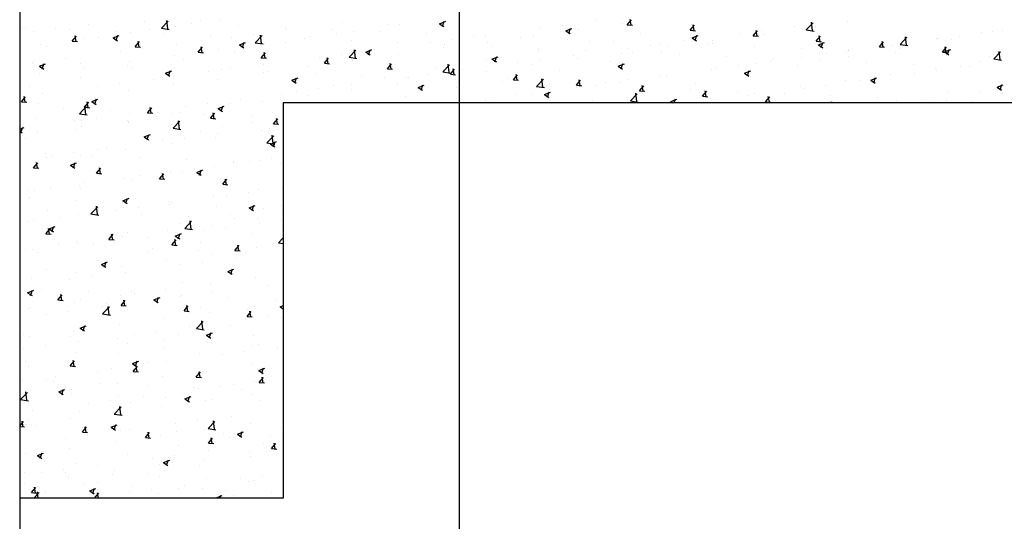
# Model space of a CAD drawing. Units: metres. Extents: x 38 to 510, y 34 to 487.
# Drawn here: x 326 to 327, y 63 to 64 of the extents above; entities that cross this region are included whole.
import ezdxf

# ---------------------------------------------------------------- set-up
doc = ezdxf.new("R2010")
doc.units = ezdxf.units.M
doc.layers.add('concrete', color=94, linetype='Continuous')

msp = doc.modelspace()

# ---------------------------------------------------------------- linework, layer by layer
at = {"layer": 'concrete'}
for p, q in [((325.50067, 73.3604), (325.50067, 56.16085)), ((326.00066, 63.96065), (326.00066, 60.66074)), ((325.80067, 63.66066), (325.80067, 63.21067)), ((331.85051, 63.66066), (325.80067, 63.66066)), ((325.80067, 63.21067), (325.50068, 63.21067))]:
    msp.add_line(p, q, dxfattribs=at)
at = {"layer": 'concrete', "linetype": 'Continuous'}
for p, q in [((325.57904, 63.75004), (325.57904, 63.75004)), ((325.64317, 63.75355), (325.64317, 63.75355)), ((325.66203, 63.74559), (325.66982, 63.75371)), ((325.66929, 63.74474), (325.66819, 63.75424)), ((325.69656, 63.75129), (325.69656, 63.75129)), ((325.70667, 63.75455), (325.70667, 63.75455)), ((325.72833, 63.75434), (325.72833, 63.75434)), ((325.86801, 63.7521), (325.86801, 63.7521)), ((325.91981, 63.74959), (325.91981, 63.74959)), ((325.93284, 63.74949), (325.93284, 63.74949)), ((325.97849, 63.75076), (325.98549, 63.75344)), ((325.97849, 63.75076), (325.98346, 63.7474)), ((325.98185, 63.74772), (325.98388, 63.75377)), ((326.15672, 63.75414), (326.15672, 63.75414)), ((326.18726, 63.75058), (326.18726, 63.75058)), ((326.19213, 63.74955), (326.19695, 63.7553)), ((326.19213, 63.74955), (326.19811, 63.74903)), ((326.19651, 63.74936), (326.19535, 63.75563)), ((326.26558, 63.74998), (326.26558, 63.74998)), ((326.26823, 63.74308), (326.26708, 63.74935)), ((326.39582, 63.74369), (326.40361, 63.75181)), ((326.40309, 63.74284), (326.40198, 63.75234)), ((326.44311, 63.75277), (326.44311, 63.75277)), ((325.50412, 63.74688), (325.50412, 63.74688)), ((325.50775, 63.74648), (325.50775, 63.74648)), ((325.51614, 63.74175), (325.51614, 63.74175)), ((325.54117, 63.74505), (325.54117, 63.74505)), ((325.5575, 63.74463), (325.5575, 63.74463)), ((325.61088, 63.74237), (325.61088, 63.74237)), ((325.62648, 63.74089), (325.62648, 63.74089)), ((325.64835, 63.74454), (325.64835, 63.74454)), ((325.66203, 63.74559), (325.67092, 63.74421)), ((325.66426, 63.74012), (325.66426, 63.74012)), ((325.67782, 63.74793), (325.67782, 63.74793)), ((325.74994, 63.74904), (325.74994, 63.74904)), ((325.76698, 63.7388), (325.76698, 63.7388)), ((325.80332, 63.74678), (325.80332, 63.74678)), ((325.80485, 63.74379), (325.80485, 63.74379)), ((325.8567, 63.74453), (325.8567, 63.74453)), ((325.86149, 63.73958), (325.86149, 63.73958)), ((325.8809, 63.74199), (325.8809, 63.74199)), ((325.91008, 63.74227), (325.91008, 63.74227)), ((325.96346, 63.74002), (325.96346, 63.74002)), ((326.09382, 63.74585), (326.09382, 63.74585)), ((326.11885, 63.74915), (326.11885, 63.74915)), ((326.12219, 63.74275), (326.1292, 63.74544)), ((326.12219, 63.74275), (326.12717, 63.73939)), ((326.12556, 63.73971), (326.12759, 63.74576)), ((326.13675, 63.74418), (326.13675, 63.74418)), ((326.20726, 63.73997), (326.20726, 63.73997)), ((326.26386, 63.74328), (326.26868, 63.74902)), ((326.26386, 63.74328), (326.26983, 63.74276)), ((326.31963, 63.73961), (326.31963, 63.73961)), ((326.33558, 63.737), (326.3404, 63.74275)), ((326.33996, 63.73681), (326.3388, 63.74307)), ((326.33984, 63.73823), (326.33984, 63.73823)), ((326.34466, 63.7429), (326.34466, 63.7429)), ((326.38253, 63.74789), (326.38253, 63.74789)), ((326.39177, 63.74573), (326.39177, 63.74573)), ((326.39582, 63.74369), (326.40472, 63.74231)), ((326.40618, 63.74805), (326.40618, 63.74805)), ((326.59569, 63.74042), (326.59569, 63.74042)), ((326.60835, 63.74164), (326.60835, 63.74164)), ((326.61932, 63.74309), (326.61932, 63.74309)), ((325.52403, 63.72699), (325.52403, 63.72699)), ((325.56049, 63.73081), (325.56531, 63.73656)), ((325.56049, 63.73081), (325.56647, 63.73029)), ((325.56487, 63.73062), (325.56371, 63.73688)), ((325.57454, 63.7334), (325.57454, 63.7334)), ((325.59003, 63.73453), (325.59003, 63.73453)), ((325.60705, 63.73452), (325.61405, 63.73721)), ((325.60705, 63.73452), (325.61202, 63.73117)), ((325.61042, 63.73149), (325.61244, 63.73753)), ((325.63221, 63.72454), (325.63703, 63.73028)), ((325.63659, 63.72434), (325.63543, 63.73061)), ((325.67879, 63.72719), (325.67879, 63.72719)), ((325.71764, 63.73786), (325.71764, 63.73786)), ((325.74195, 63.73551), (325.74195, 63.73551)), ((325.75076, 63.72651), (325.75776, 63.7292)), ((325.75412, 63.72348), (325.75615, 63.72952)), ((325.76875, 63.72904), (325.77654, 63.73715)), ((325.76875, 63.72904), (325.77765, 63.72766)), ((325.77102, 63.73561), (325.77102, 63.73561)), ((325.77602, 63.72819), (325.77491, 63.73768)), ((325.77905, 63.72855), (325.77905, 63.72855)), ((325.80317, 63.72957), (325.80317, 63.72957)), ((325.8244, 63.73335), (325.8244, 63.73335)), ((325.83039, 63.73559), (325.83039, 63.73559)), ((325.87778, 63.73109), (325.87778, 63.73109)), ((325.93116, 63.72884), (325.93116, 63.72884)), ((325.96776, 63.72926), (325.96776, 63.72926)), ((325.99279, 63.73255), (325.99279, 63.73255)), ((326.01684, 63.73776), (326.01684, 63.73776)), ((326.03066, 63.73754), (326.03066, 63.73754)), ((326.03347, 63.72964), (326.03347, 63.72964)), ((326.07022, 63.7355), (326.07022, 63.7355)), ((326.08541, 63.73714), (326.08541, 63.73714)), ((326.1236, 63.73325), (326.1236, 63.73325)), ((326.14895, 63.72996), (326.14895, 63.72996)), ((326.17698, 63.73099), (326.17698, 63.73099)), ((326.23036, 63.72874), (326.23036, 63.72874)), ((326.25648, 63.73129), (326.25648, 63.73129)), ((326.2659, 63.73474), (326.27291, 63.73743)), ((326.2659, 63.73474), (326.27088, 63.73139)), ((326.26927, 63.73171), (326.2713, 63.73775)), ((326.28933, 63.73183), (326.28933, 63.73183)), ((326.28954, 63.72803), (326.28954, 63.72803)), ((326.33558, 63.737), (326.34156, 63.73648)), ((326.34786, 63.73804), (326.34786, 63.73804)), ((326.4073, 63.73073), (326.41213, 63.73647)), ((326.4073, 63.73073), (326.41328, 63.73021)), ((326.40961, 63.72673), (326.41662, 63.72942)), ((326.41168, 63.73053), (326.41053, 63.7368)), ((326.41298, 63.7237), (326.41501, 63.72974)), ((326.47903, 63.72445), (326.48385, 63.7302)), ((326.48341, 63.72426), (326.48225, 63.73052)), ((326.50254, 63.72714), (326.51033, 63.73525)), ((326.50254, 63.72714), (326.51144, 63.72576)), ((326.50981, 63.72629), (326.5087, 63.73578)), ((326.54435, 63.73338), (326.54435, 63.73338)), ((326.54544, 63.73336), (326.54544, 63.73336)), ((326.561, 63.73307), (326.561, 63.73307)), ((326.57047, 63.73665), (326.57047, 63.73665)), ((325.53172, 63.72452), (325.53172, 63.72452)), ((325.61589, 63.71891), (325.61589, 63.71891)), ((325.63221, 63.72454), (325.63819, 63.72402)), ((325.64092, 63.72221), (325.64092, 63.72221)), ((325.70394, 63.71826), (325.70876, 63.72401)), ((325.70394, 63.71826), (325.70991, 63.71774)), ((325.70832, 63.71807), (325.70716, 63.72433)), ((325.72711, 63.72105), (325.72711, 63.72105)), ((325.74486, 63.71956), (325.74486, 63.71956)), ((325.75076, 63.72651), (325.75573, 63.72316)), ((325.77566, 63.71199), (325.78048, 63.71773)), ((325.78004, 63.71179), (325.77888, 63.71806)), ((325.86673, 63.71596), (325.86673, 63.71596)), ((325.87547, 63.71249), (325.88326, 63.7206)), ((325.88274, 63.71164), (325.88163, 63.72113)), ((325.89447, 63.7185), (325.90147, 63.72119)), ((325.89447, 63.71851), (325.89944, 63.71515)), ((325.89783, 63.71547), (325.89986, 63.72151)), ((325.9046, 63.72094), (325.9046, 63.72094)), ((325.93162, 63.7162), (325.93162, 63.7162)), ((325.98296, 63.72324), (325.98296, 63.72324)), ((325.98454, 63.72658), (325.98454, 63.72658)), ((326.03793, 63.72433), (326.03793, 63.72433)), ((326.09063, 63.71995), (326.09063, 63.71995)), ((326.09131, 63.72207), (326.09131, 63.72207)), ((326.14469, 63.71982), (326.14469, 63.71982)), ((326.18605, 63.71729), (326.18605, 63.71729)), ((326.19357, 63.72301), (326.19357, 63.72301)), ((326.19807, 63.71756), (326.19807, 63.71756)), ((326.2186, 63.72631), (326.2186, 63.72631)), ((326.23123, 63.71802), (326.23123, 63.71802)), ((326.23798, 63.72479), (326.23798, 63.72479)), ((326.28375, 63.72648), (326.28375, 63.72648)), ((326.33713, 63.72423), (326.33713, 63.72423)), ((326.39051, 63.72197), (326.39051, 63.72197)), ((326.40961, 63.72673), (326.41459, 63.72338)), ((326.41938, 63.71676), (326.41938, 63.71676)), ((326.4419, 63.71948), (326.4419, 63.71948)), ((326.44389, 63.71972), (326.44389, 63.71972)), ((326.44441, 63.72006), (326.44441, 63.72006)), ((326.47903, 63.72445), (326.485, 63.72393)), ((326.48229, 63.72504), (326.48229, 63.72504)), ((326.49241, 63.72588), (326.49241, 63.72588)), ((326.49727, 63.71746), (326.49727, 63.71746)), ((326.50268, 63.72306), (326.50268, 63.72306)), ((326.55075, 63.71818), (326.55557, 63.72392)), ((326.55075, 63.71818), (326.55673, 63.71766)), ((326.55332, 63.71872), (326.56032, 63.72141)), ((326.55332, 63.71872), (326.5583, 63.71537)), ((326.55513, 63.71798), (326.55397, 63.72425)), ((326.55669, 63.71569), (326.55872, 63.72173)), ((326.60926, 63.71059), (326.61705, 63.7187)), ((326.61653, 63.70974), (326.61542, 63.71923)), ((325.51486, 63.70561), (325.51486, 63.70561)), ((325.51652, 63.70723), (325.51652, 63.70723)), ((325.52303, 63.70227), (325.53003, 63.70496)), ((325.5264, 63.69924), (325.52842, 63.70528)), ((325.55273, 63.7106), (325.55273, 63.7106)), ((325.5699, 63.70497), (325.5699, 63.70497)), ((325.62526, 63.70761), (325.62526, 63.70761)), ((325.6766, 63.71465), (325.6766, 63.71465)), ((325.68654, 63.70955), (325.68654, 63.70955)), ((325.77566, 63.71199), (325.78164, 63.71146)), ((325.8417, 63.71266), (325.8417, 63.71266)), ((325.84739, 63.70571), (325.85221, 63.71146)), ((325.84739, 63.70571), (325.85336, 63.70519)), ((325.85176, 63.70552), (325.85061, 63.71178)), ((325.87547, 63.71249), (325.88437, 63.71111)), ((325.87968, 63.7087), (325.87968, 63.7087)), ((325.91911, 63.69944), (325.92393, 63.70518)), ((325.92349, 63.69924), (325.92233, 63.70551)), ((325.98946, 63.69508), (325.98835, 63.70458)), ((326.03231, 63.70994), (326.03231, 63.70994)), ((326.03817, 63.7105), (326.04518, 63.71318)), ((326.03817, 63.7105), (326.04315, 63.70714)), ((326.04154, 63.70746), (326.04357, 63.7135)), ((326.06751, 63.70641), (326.06751, 63.70641)), ((326.09254, 63.70971), (326.09254, 63.70971)), ((326.13042, 63.7147), (326.13042, 63.7147)), ((326.13554, 63.71089), (326.13554, 63.71089)), ((326.17291, 63.70801), (326.17291, 63.70801)), ((326.18188, 63.70249), (326.18889, 63.70518)), ((326.18525, 63.69945), (326.18728, 63.7055)), ((326.25145, 63.71531), (326.25145, 63.71531)), ((326.30483, 63.71305), (326.30483, 63.71305)), ((326.33862, 63.70494), (326.33862, 63.70494)), ((326.35623, 63.70845), (326.35623, 63.70845)), ((326.35821, 63.7108), (326.35821, 63.7108)), ((326.39056, 63.71244), (326.39056, 63.71244)), ((326.41159, 63.70854), (326.41159, 63.70854)), ((326.44437, 63.71305), (326.44437, 63.71305)), ((326.46497, 63.70628), (326.46497, 63.70628)), ((326.55065, 63.71521), (326.55065, 63.71521)), ((326.59447, 63.70713), (326.59447, 63.70713)), ((326.60403, 63.71295), (326.60403, 63.71295)), ((326.60926, 63.71059), (326.61816, 63.70921)), ((325.52281, 63.69371), (325.52281, 63.69371)), ((325.52303, 63.70227), (325.528, 63.69891)), ((325.57332, 63.70011), (325.57332, 63.70011)), ((325.62328, 63.70272), (325.62328, 63.70272)), ((325.62822, 63.69954), (325.62822, 63.69954)), ((325.66674, 63.69426), (325.67374, 63.69695)), ((325.66674, 63.69426), (325.67171, 63.69091)), ((325.6701, 63.69123), (325.67213, 63.69727)), ((325.67666, 63.70046), (325.67666, 63.70046)), ((325.71564, 63.69607), (325.71564, 63.69607)), ((325.73004, 63.69821), (325.73004, 63.69821)), ((325.74067, 63.69936), (325.74067, 63.69936)), ((325.77783, 63.69526), (325.77783, 63.69526)), ((325.77855, 63.70435), (325.77855, 63.70435)), ((325.78342, 63.69595), (325.78342, 63.69595)), ((325.82917, 63.7023), (325.82917, 63.7023)), ((325.8368, 63.6937), (325.8368, 63.6937)), ((325.91911, 63.69944), (325.92509, 63.69891)), ((325.974, 63.69993), (325.974, 63.69993)), ((325.98219, 63.69593), (325.98998, 63.70405)), ((325.98219, 63.69593), (325.99109, 63.69455)), ((325.99083, 63.69316), (325.99566, 63.69891)), ((325.99521, 63.69297), (325.99406, 63.69923)), ((326.00436, 63.6981), (326.00436, 63.6981)), ((326.03226, 63.69635), (326.03226, 63.69635)), ((326.08419, 63.70385), (326.08419, 63.70385)), ((326.11459, 63.698), (326.11459, 63.698)), ((326.18188, 63.70249), (326.18686, 63.69913)), ((326.28811, 63.69854), (326.28811, 63.69854)), ((326.29332, 63.70017), (326.29332, 63.70017)), ((326.31836, 63.70346), (326.31836, 63.70346)), ((326.32559, 63.69448), (326.33259, 63.69717)), ((326.32559, 63.69448), (326.33057, 63.69112)), ((326.32896, 63.69144), (326.33099, 63.69749)), ((326.38605, 63.70304), (326.38605, 63.70304)), ((326.51835, 63.70403), (326.51835, 63.70403)), ((326.51913, 63.69392), (326.51913, 63.69392)), ((326.54313, 63.70009), (326.54313, 63.70009)), ((326.54417, 63.69721), (326.54417, 63.69721)), ((326.57173, 63.70177), (326.57173, 63.70177)), ((326.58204, 63.7022), (326.58204, 63.7022)), ((325.56991, 63.68953), (325.56991, 63.68953)), ((325.61461, 63.68277), (325.61461, 63.68277)), ((325.65249, 63.68775), (325.65249, 63.68775)), ((325.72589, 63.68776), (325.72589, 63.68776)), ((325.81045, 63.68625), (325.81745, 63.68894)), ((325.81045, 63.68625), (325.81542, 63.6829)), ((325.81381, 63.68322), (325.81584, 63.68926)), ((325.89018, 63.69144), (325.89018, 63.69144)), ((325.91568, 63.68992), (325.91568, 63.68992)), ((325.93041, 63.68291), (325.93041, 63.68291)), ((325.94145, 63.68982), (325.94145, 63.68982)), ((325.94357, 63.68919), (325.94357, 63.68919)), ((325.96649, 63.69311), (325.96649, 63.69311)), ((325.98175, 63.68995), (325.98175, 63.68995)), ((325.99083, 63.69316), (325.99681, 63.69264)), ((325.99695, 63.68693), (325.99695, 63.68693)), ((326.05033, 63.68468), (326.05033, 63.68468)), ((326.05627, 63.68799), (326.05627, 63.68799)), ((326.06256, 63.68689), (326.06738, 63.69263)), ((326.06256, 63.68689), (326.06853, 63.68636)), ((326.06694, 63.68669), (326.06578, 63.69296)), ((326.08892, 63.67938), (326.0967, 63.6875)), ((326.09618, 63.67853), (326.09507, 63.68803)), ((326.10371, 63.68242), (326.10371, 63.68242)), ((326.13428, 63.68061), (326.1391, 63.68636)), ((326.13866, 63.68041), (326.1375, 63.68668)), ((326.16726, 63.68357), (326.16726, 63.68357)), ((326.18483, 63.684), (326.18483, 63.684)), ((326.1923, 63.68687), (326.1923, 63.68687)), ((326.23017, 63.69185), (326.23017, 63.69185)), ((326.23677, 63.6915), (326.23677, 63.6915)), ((326.26942, 63.68302), (326.26942, 63.68302)), ((326.32773, 63.69303), (326.32773, 63.69303)), ((326.44068, 63.68619), (326.44068, 63.68619)), ((326.45598, 63.6856), (326.45598, 63.6856)), ((326.4693, 63.68647), (326.4763, 63.68916)), ((326.4693, 63.68647), (326.47428, 63.68312)), ((326.47267, 63.68344), (326.4747, 63.68948)), ((326.49119, 63.69259), (326.49119, 63.69259)), ((326.61519, 63.68342), (326.61519, 63.68342)), ((325.51159, 63.67952), (325.51159, 63.67952)), ((325.52643, 63.67116), (325.52643, 63.67116)), ((325.58958, 63.67947), (325.58958, 63.67947)), ((325.62404, 63.67432), (325.62404, 63.67432)), ((325.67539, 63.68136), (325.67539, 63.68136)), ((325.81539, 63.67322), (325.81539, 63.67322)), ((325.84043, 63.67652), (325.84043, 63.67652)), ((325.85736, 63.67991), (325.85736, 63.67991)), ((325.8783, 63.6815), (325.8783, 63.6815)), ((325.87847, 63.67541), (325.87847, 63.67541)), ((325.95415, 63.67824), (325.96116, 63.68093)), ((325.95415, 63.67824), (325.95913, 63.67489)), ((325.95752, 63.67521), (325.95955, 63.68125)), ((325.99796, 63.67798), (325.99796, 63.67798)), ((326.08892, 63.67938), (326.09781, 63.678)), ((326.09786, 63.67024), (326.10487, 63.67292)), ((326.10123, 63.6672), (326.10326, 63.67324)), ((326.10411, 63.67526), (326.10411, 63.67526)), ((326.13428, 63.68061), (326.14026, 63.68009)), ((326.13432, 63.6776), (326.13432, 63.6776)), ((326.15709, 63.68016), (326.15709, 63.68016)), ((326.19564, 63.66283), (326.20343, 63.67095)), ((326.2029, 63.66198), (326.2018, 63.67148)), ((326.20601, 63.67434), (326.21083, 63.68008)), ((326.20601, 63.67434), (326.21198, 63.67381)), ((326.21038, 63.67414), (326.20923, 63.68041)), ((326.21047, 63.67791), (326.21047, 63.67791)), ((326.2111, 63.67301), (326.2111, 63.67301)), ((326.26385, 63.67565), (326.26385, 63.67565)), ((326.27773, 63.66806), (326.28255, 63.67381)), ((326.28211, 63.66786), (326.28095, 63.67413)), ((326.31723, 63.6734), (326.31723, 63.6734)), ((326.3374, 63.67165), (326.3374, 63.67165)), ((326.37061, 63.67114), (326.37061, 63.67114)), ((326.38934, 63.67915), (326.38934, 63.67915)), ((326.39308, 63.67732), (326.39308, 63.67732)), ((326.41811, 63.68062), (326.41811, 63.68062)), ((326.55687, 63.67341), (326.55687, 63.67341)), ((326.59326, 63.67384), (326.59326, 63.67384)), ((326.61301, 63.67846), (326.62001, 63.68115)), ((326.61301, 63.67846), (326.61799, 63.67511)), ((326.61638, 63.67543), (326.61841, 63.68147)), ((326.61889, 63.67107), (326.61889, 63.67107)), ((325.50264, 63.66187), (325.50746, 63.66762)), ((325.50264, 63.66187), (325.50862, 63.66135)), ((325.50702, 63.66167), (325.50586, 63.66794)), ((325.5216, 63.66042), (325.5216, 63.66042)), ((325.57211, 63.66682), (325.57211, 63.66682)), ((325.57436, 63.6556), (325.57919, 63.66134)), ((325.57874, 63.6554), (325.57759, 63.66167)), ((325.58272, 63.66201), (325.58972, 63.6647)), ((325.58272, 63.66201), (325.58769, 63.65865)), ((325.58608, 63.65898), (325.58811, 63.66502)), ((325.71437, 63.65992), (325.71437, 63.65992)), ((325.74073, 63.65989), (325.74073, 63.65989)), ((325.75224, 63.66491), (325.75224, 63.66491)), ((325.77662, 63.66197), (325.77662, 63.66197)), ((325.79905, 63.6699), (325.79905, 63.6699)), ((325.82796, 63.66901), (325.82796, 63.66901)), ((325.93964, 63.66797), (325.93964, 63.66797)), ((326.03104, 63.66306), (326.03104, 63.66306)), ((326.0412, 63.66697), (326.0412, 63.66697)), ((326.06624, 63.67027), (326.06624, 63.67027)), ((326.08298, 63.67056), (326.08298, 63.67056)), ((326.09786, 63.67024), (326.10284, 63.66688)), ((326.15278, 63.663), (326.15278, 63.663)), ((326.19564, 63.66283), (326.20453, 63.66145)), ((326.24157, 63.66223), (326.24857, 63.66491)), ((326.24157, 63.66223), (326.2439, 63.66066)), ((326.24543, 63.66066), (326.24697, 63.66524)), ((326.26702, 63.66073), (326.26702, 63.66073)), ((326.27773, 63.66806), (326.28371, 63.66754)), ((326.28689, 63.66525), (326.28689, 63.66525)), ((326.29205, 63.66402), (326.29205, 63.66402)), ((326.32992, 63.66901), (326.32992, 63.66901)), ((326.34945, 63.66179), (326.35543, 63.66126)), ((326.34946, 63.66179), (326.35428, 63.66753)), ((326.35383, 63.66159), (326.35268, 63.66786)), ((326.42399, 63.66889), (326.42399, 63.66889)), ((326.42457, 63.66066), (326.4244, 63.66158)), ((326.4255, 63.66066), (326.426, 63.66126)), ((326.47737, 63.66663), (326.47737, 63.66663)), ((326.49856, 63.6634), (326.49856, 63.6634)), ((326.53075, 63.66438), (326.53075, 63.66438)), ((326.54191, 63.6668), (326.54191, 63.6668)), ((326.55573, 63.66276), (326.55573, 63.66276)), ((326.58414, 63.66212), (326.58414, 63.66212)), ((325.55043, 63.65388), (325.55043, 63.65388)), ((325.56857, 63.64818), (325.57636, 63.6563)), ((325.57436, 63.6556), (325.58034, 63.65507)), ((325.57583, 63.64733), (325.57473, 63.65683)), ((325.60381, 63.65162), (325.60381, 63.65162)), ((325.64609, 63.64932), (325.65091, 63.65507)), ((325.64609, 63.64932), (325.65206, 63.6488)), ((325.65047, 63.64912), (325.64931, 63.65539)), ((325.65719, 63.64937), (325.65719, 63.64937)), ((325.68241, 63.64988), (325.68241, 63.64988)), ((325.68933, 63.65663), (325.68933, 63.65663)), ((325.71781, 63.64305), (325.72263, 63.64879)), ((325.72219, 63.64285), (325.72103, 63.64912)), ((325.72468, 63.65447), (325.72468, 63.65447)), ((325.72643, 63.654), (325.73343, 63.65669)), ((325.72643, 63.654), (325.7314, 63.65065)), ((325.72979, 63.65097), (325.73182, 63.65701)), ((325.51813, 63.6427), (325.51813, 63.6427)), ((325.56328, 63.64003), (325.56328, 63.64003)), ((325.56857, 63.64818), (325.57746, 63.6468)), ((325.57151, 63.64044), (325.57151, 63.64044)), ((325.58831, 63.64333), (325.58831, 63.64333)), ((325.62283, 63.64103), (325.62283, 63.64103)), ((325.62409, 63.63987), (325.62409, 63.63987)), ((325.62489, 63.63819), (325.62489, 63.63819)), ((325.62618, 63.64831), (325.62618, 63.64831)), ((325.67417, 63.64807), (325.67417, 63.64807)), ((325.67529, 63.63163), (325.68308, 63.63974)), ((325.68255, 63.63078), (325.68145, 63.64027)), ((325.71057, 63.64711), (325.71057, 63.64711)), ((325.71781, 63.64305), (325.72379, 63.64252)), ((325.76395, 63.64485), (325.76395, 63.64485)), ((325.76469, 63.63794), (325.76469, 63.63794)), ((325.78954, 63.63677), (325.79436, 63.64252)), ((325.79391, 63.63657), (325.79276, 63.64284)), ((325.50068, 63.63052), (325.5057, 63.63244)), ((325.50068, 63.62842), (325.50367, 63.6264)), ((325.50206, 63.62672), (325.50409, 63.63277)), ((325.52038, 63.62713), (325.52038, 63.62713)), ((325.56578, 63.62986), (325.56578, 63.62986)), ((325.57089, 63.63353), (325.57089, 63.63353)), ((325.67529, 63.63163), (325.68418, 63.63025)), ((325.67827, 63.63593), (325.67827, 63.63593)), ((325.70637, 63.62793), (325.70637, 63.62793)), ((325.73165, 63.63368), (325.73165, 63.63368)), ((325.7754, 63.62868), (325.7754, 63.62868)), ((325.78503, 63.63142), (325.78503, 63.63142)), ((325.78909, 63.63378), (325.78909, 63.63378)), ((325.78954, 63.63677), (325.79551, 63.63625)), ((325.50746, 63.61985), (325.50746, 63.61985)), ((325.64241, 63.62175), (325.64941, 63.62444)), ((325.64241, 63.62175), (325.64738, 63.61839)), ((325.64577, 63.61871), (325.6478, 63.62476)), ((325.64805, 63.61792), (325.64805, 63.61792)), ((325.66303, 63.61719), (325.66303, 63.61719)), ((325.68806, 63.62048), (325.68806, 63.62048)), ((325.72346, 63.62118), (325.72346, 63.62118)), ((325.72593, 63.62547), (325.72593, 63.62547)), ((325.78201, 63.61508), (325.7898, 63.62319)), ((325.78201, 63.61508), (325.7909, 63.6137)), ((325.78611, 63.61374), (325.79312, 63.61643)), ((325.78927, 63.61423), (325.78817, 63.62372)), ((325.78948, 63.61071), (325.79151, 63.61675)), ((325.562, 63.60389), (325.562, 63.60389)), ((325.58974, 63.60791), (325.58974, 63.60791)), ((325.59987, 63.60887), (325.59987, 63.60887)), ((325.62161, 63.60774), (325.62161, 63.60774)), ((325.67295, 63.61478), (325.67295, 63.61478)), ((325.78611, 63.61374), (325.79109, 63.61038)), ((325.51916, 63.59384), (325.51916, 63.59384)), ((325.52089, 63.58646), (325.51974, 63.59272)), ((325.53053, 63.60305), (325.53053, 63.60305)), ((325.53142, 63.5979), (325.53142, 63.5979)), ((325.53697, 63.60059), (325.53697, 63.60059)), ((325.56175, 63.58646), (325.56378, 63.5925)), ((325.56967, 63.60024), (325.56967, 63.60024)), ((325.58391, 63.60079), (325.58391, 63.60079)), ((325.63729, 63.59854), (325.63729, 63.59854)), ((325.69067, 63.59628), (325.69067, 63.59628)), ((325.74406, 63.59402), (325.74406, 63.59402)), ((325.74456, 63.59293), (325.74456, 63.59293)), ((325.76278, 63.59434), (325.76278, 63.59434)), ((325.77418, 63.59539), (325.77418, 63.59539)), ((325.78781, 63.59764), (325.78781, 63.59764)), ((325.51651, 63.58665), (325.52134, 63.5924)), ((325.51651, 63.58665), (325.52249, 63.58613)), ((325.55839, 63.5895), (325.56539, 63.59218)), ((325.55839, 63.5895), (325.56336, 63.58614)), ((325.58824, 63.58038), (325.59306, 63.58612)), ((325.59262, 63.58018), (325.59146, 63.58645)), ((325.67174, 63.58149), (325.67174, 63.58149)), ((325.68624, 63.58292), (325.68624, 63.58292)), ((325.69963, 63.58603), (325.69963, 63.58603)), ((325.70209, 63.58149), (325.7091, 63.58417)), ((325.70209, 63.58149), (325.70707, 63.57813)), ((325.70546, 63.57845), (325.70749, 63.5845)), ((325.72225, 63.58789), (325.72225, 63.58789)), ((325.79744, 63.59177), (325.79744, 63.59177)), ((325.58824, 63.58038), (325.59422, 63.57986)), ((325.6204, 63.57445), (325.6204, 63.57445)), ((325.62793, 63.57291), (325.62793, 63.57291)), ((325.63672, 63.57775), (325.63672, 63.57775)), ((325.65996, 63.5741), (325.66478, 63.57985)), ((325.65996, 63.5741), (325.66594, 63.57358)), ((325.66175, 63.58104), (325.66175, 63.58104)), ((325.66434, 63.57391), (325.66318, 63.58017)), ((325.73169, 63.56783), (325.73651, 63.57357)), ((325.73606, 63.56763), (325.73491, 63.5739)), ((325.51066, 63.56115), (325.51066, 63.56115)), ((325.51795, 63.56055), (325.51795, 63.56055)), ((325.5357, 63.56445), (325.5357, 63.56445)), ((325.56846, 63.56695), (325.56846, 63.56695)), ((325.56961, 63.5629), (325.56961, 63.5629)), ((325.57357, 63.56943), (325.57357, 63.56943)), ((325.73169, 63.56783), (325.73766, 63.56731)), ((325.77297, 63.5621), (325.77297, 63.5621)), ((325.79938, 63.56318), (325.79938, 63.56318)), ((325.51106, 63.55195), (325.51106, 63.55195)), ((325.51129, 63.55289), (325.51129, 63.55289)), ((325.56444, 63.54969), (325.56444, 63.54969)), ((325.61807, 63.54923), (325.62508, 63.55192)), ((325.61807, 63.54924), (325.62305, 63.54588)), ((325.62144, 63.5462), (325.62347, 63.55224)), ((325.67052, 63.5482), (325.67052, 63.5482)), ((325.72103, 63.5546), (325.72103, 63.5546)), ((325.73647, 63.5549), (325.73647, 63.5549)), ((325.76151, 63.5582), (325.76151, 63.5582)), ((325.53214, 63.53852), (325.53214, 63.53852)), ((325.58182, 63.53422), (325.58961, 63.54234)), ((325.58909, 63.53337), (325.58798, 63.54287)), ((325.61042, 63.53831), (325.61042, 63.53831)), ((325.61782, 63.54744), (325.61782, 63.54744)), ((325.61918, 63.54116), (325.61918, 63.54116)), ((325.63545, 63.5416), (325.63545, 63.5416)), ((325.6712, 63.54518), (325.6712, 63.54518)), ((325.67332, 63.54659), (325.67332, 63.54659)), ((325.72458, 63.54293), (325.72458, 63.54293)), ((325.76178, 63.54123), (325.76879, 63.54391)), ((325.76178, 63.54123), (325.76676, 63.53787)), ((325.76515, 63.53819), (325.76718, 63.54424)), ((325.77796, 63.54067), (325.77796, 63.54067)), ((325.79875, 63.54328), (325.79875, 63.54328)), ((325.51673, 63.52726), (325.51673, 63.52726)), ((325.54726, 63.52999), (325.54726, 63.52999)), ((325.56724, 63.53366), (325.56724, 63.53366)), ((325.58182, 63.53422), (325.59072, 63.53284)), ((325.58552, 63.53626), (325.58552, 63.53626)), ((325.6389, 63.53401), (325.6389, 63.53401)), ((325.68855, 63.51767), (325.69633, 63.52578)), ((325.69229, 63.53175), (325.69229, 63.53175)), ((325.69581, 63.51682), (325.6947, 63.52631)), ((325.74043, 63.53327), (325.74043, 63.53327)), ((325.74567, 63.52949), (325.74567, 63.52949)), ((325.77175, 63.52881), (325.77175, 63.52881)), ((325.79905, 63.52724), (325.79905, 63.52724)), ((325.50939, 63.52501), (325.50939, 63.52501)), ((325.53039, 63.51144), (325.53521, 63.51718)), ((325.53477, 63.51124), (325.53361, 63.51751)), ((325.53405, 63.51698), (325.54106, 63.51967)), ((325.53405, 63.51698), (325.53903, 63.51363)), ((325.53742, 63.51395), (325.53945, 63.51999)), ((325.66931, 63.51491), (325.66931, 63.51491)), ((325.68212, 63.52326), (325.68212, 63.52326)), ((325.68855, 63.51767), (325.69744, 63.51629)), ((325.71017, 63.51546), (325.71017, 63.51546)), ((325.71982, 63.52132), (325.71982, 63.52132)), ((325.7352, 63.51876), (325.7352, 63.51876)), ((325.77307, 63.52374), (325.77307, 63.52374)), ((325.53039, 63.51144), (325.53637, 63.51091)), ((325.56548, 63.50324), (325.56548, 63.50324)), ((325.60211, 63.50516), (325.60693, 63.51091)), ((325.60211, 63.50516), (325.60809, 63.50464)), ((325.60649, 63.50496), (325.60533, 63.51123)), ((325.61796, 63.50787), (325.61796, 63.50787)), ((325.6238, 63.51325), (325.6238, 63.51325)), ((325.64701, 63.50715), (325.64701, 63.50715)), ((325.67384, 63.49889), (325.67866, 63.50463)), ((325.67822, 63.49869), (325.67706, 63.50496)), ((325.67776, 63.50897), (325.68477, 63.51166)), ((325.67776, 63.50897), (325.68274, 63.50562)), ((325.68113, 63.50594), (325.68316, 63.51198)), ((325.76439, 63.51131), (325.76439, 63.51131)), ((325.79527, 63.50112), (325.80067, 63.50674)), ((325.50716, 63.49323), (325.50716, 63.49323)), ((325.51552, 63.49397), (325.51552, 63.49397)), ((325.54455, 63.49886), (325.54455, 63.49886)), ((325.56603, 63.50038), (325.56603, 63.50038)), ((325.58411, 63.49887), (325.58411, 63.49887)), ((325.59793, 63.49661), (325.59793, 63.49661)), ((325.60914, 63.50216), (325.60914, 63.50216)), ((325.65131, 63.49435), (325.65131, 63.49435)), ((325.67384, 63.49889), (325.67981, 63.49836)), ((325.70469, 63.4921), (325.70469, 63.4921)), ((325.70608, 63.5013), (325.70608, 63.5013)), ((325.74556, 63.49261), (325.75038, 63.49836)), ((325.74556, 63.49261), (325.75154, 63.49209)), ((325.74994, 63.49241), (325.74878, 63.49868)), ((325.77054, 63.49553), (325.77054, 63.49553)), ((325.79527, 63.50112), (325.80067, 63.50028)), ((325.52096, 63.49055), (325.52096, 63.49055)), ((325.58944, 63.48128), (325.58944, 63.48128)), ((325.64776, 63.49129), (325.64776, 63.49129)), ((325.66809, 63.48163), (325.66809, 63.48163)), ((325.7186, 63.48803), (325.7186, 63.48803)), ((325.74677, 63.4843), (325.74677, 63.4843)), ((325.75807, 63.48984), (325.75807, 63.48984)), ((325.53113, 63.47127), (325.53113, 63.47127)), ((325.59374, 63.47672), (325.60075, 63.47941)), ((325.59374, 63.47672), (325.59872, 63.47337)), ((325.59711, 63.47369), (325.59914, 63.47973)), ((325.61675, 63.47459), (325.61675, 63.47459)), ((325.68386, 63.47602), (325.68386, 63.47602)), ((325.70889, 63.47932), (325.70889, 63.47932)), ((325.73745, 63.46871), (325.74445, 63.4714)), ((325.74082, 63.46568), (325.74285, 63.47172)), ((325.5143, 63.46069), (325.5143, 63.46069)), ((325.5578, 63.45943), (325.5578, 63.45943)), ((325.56481, 63.46709), (325.56481, 63.46709)), ((325.58284, 63.46272), (325.58284, 63.46272)), ((325.62071, 63.46771), (325.62071, 63.46771)), ((325.73745, 63.46871), (325.74243, 63.46536)), ((325.74427, 63.46631), (325.74427, 63.46631)), ((325.76932, 63.46224), (325.76932, 63.46224)), ((325.50972, 63.44447), (325.51673, 63.44716)), ((325.51309, 63.44144), (325.51512, 63.44748)), ((325.52507, 63.44777), (325.52507, 63.44777)), ((325.66687, 63.44834), (325.66687, 63.44834)), ((325.68595, 63.4563), (325.68595, 63.4563)), ((325.71738, 63.45474), (325.71738, 63.45474)), ((325.78361, 63.45318), (325.78361, 63.45318)), ((325.50972, 63.44447), (325.5147, 63.44111)), ((325.54426, 63.43622), (325.54909, 63.44196)), ((325.54426, 63.43622), (325.55024, 63.4357)), ((325.54864, 63.43602), (325.54749, 63.44229)), ((325.56932, 63.43628), (325.56932, 63.43628)), ((325.57845, 63.44551), (325.57845, 63.44551)), ((325.61553, 63.4413), (325.61553, 63.4413)), ((325.61599, 63.42994), (325.62081, 63.43569)), ((325.62037, 63.42975), (325.61921, 63.43601)), ((325.62763, 63.44629), (325.62763, 63.44629)), ((325.63183, 63.44325), (325.63183, 63.44325)), ((325.65343, 63.43646), (325.66043, 63.43915)), ((325.65343, 63.43646), (325.65841, 63.43311)), ((325.6568, 63.43343), (325.65883, 63.43947)), ((325.65756, 63.43658), (325.65756, 63.43658)), ((325.68259, 63.43988), (325.68259, 63.43988)), ((325.68521, 63.441), (325.68521, 63.441)), ((325.72046, 63.44486), (325.72046, 63.44486)), ((325.7386, 63.43874), (325.7386, 63.43874)), ((325.79198, 63.43649), (325.79198, 63.43649)), ((325.511, 63.42626), (325.511, 63.42626)), ((325.51308, 63.4274), (325.51308, 63.4274)), ((325.54616, 63.43433), (325.54616, 63.43433)), ((325.56359, 63.4338), (325.56359, 63.4338)), ((325.5944, 63.42827), (325.5944, 63.42827)), ((325.59508, 63.42026), (325.60287, 63.42837)), ((325.59954, 63.43208), (325.59954, 63.43208)), ((325.60235, 63.41941), (325.60124, 63.4289)), ((325.61599, 63.42994), (325.62196, 63.42942)), ((325.65292, 63.42982), (325.65292, 63.42982)), ((325.68771, 63.42367), (325.69253, 63.42941)), ((325.69209, 63.42347), (325.69093, 63.42974)), ((325.7063, 63.42757), (325.7063, 63.42757)), ((325.75968, 63.42531), (325.75968, 63.42531)), ((325.7681, 63.42895), (325.7681, 63.42895)), ((325.79714, 63.42845), (325.80067, 63.42981)), ((325.79714, 63.42845), (325.80067, 63.42607)), ((325.80051, 63.42542), (325.80067, 63.42589)), ((325.5315, 63.41999), (325.5315, 63.41999)), ((325.55653, 63.42328), (325.55653, 63.42328)), ((325.59508, 63.42026), (325.60398, 63.41888)), ((325.66566, 63.41505), (325.66566, 63.41505)), ((325.68771, 63.42367), (325.69369, 63.42315)), ((325.71617, 63.42145), (325.71617, 63.42145)), ((325.75731, 63.41374), (325.75731, 63.41374)), ((325.75944, 63.41739), (325.76426, 63.42314)), ((325.75944, 63.41739), (325.76541, 63.41687)), ((325.76381, 63.4172), (325.76266, 63.42346)), ((325.78234, 63.41703), (325.78234, 63.41703)), ((325.79846, 63.41665), (325.79846, 63.41665)), ((325.56941, 63.40421), (325.57641, 63.4069)), ((325.56941, 63.40421), (325.57439, 63.40085)), ((325.57278, 63.40117), (325.57481, 63.40722)), ((325.61432, 63.40801), (325.61432, 63.40801)), ((325.69415, 63.40542), (325.69415, 63.40542)), ((325.7018, 63.40371), (325.70959, 63.41182)), ((325.7018, 63.40371), (325.7107, 63.40233)), ((325.70907, 63.40286), (325.70796, 63.41235)), ((325.74014, 63.40664), (325.74014, 63.40664)), ((325.50518, 63.39694), (325.50518, 63.39694)), ((325.51187, 63.39411), (325.51187, 63.39411)), ((325.55856, 63.39468), (325.55856, 63.39468)), ((325.56238, 63.40051), (325.56238, 63.40051)), ((325.61194, 63.39242), (325.61194, 63.39242)), ((325.63125, 63.39714), (325.63125, 63.39714)), ((325.65628, 63.40044), (325.65628, 63.40044)), ((325.68182, 63.39663), (325.68182, 63.39663)), ((325.71312, 63.3962), (325.72012, 63.39889)), ((325.71312, 63.3962), (325.7181, 63.39285)), ((325.71649, 63.39317), (325.71852, 63.39921)), ((325.76689, 63.39566), (325.76689, 63.39566)), ((325.50519, 63.38055), (325.50519, 63.38055)), ((325.53022, 63.38384), (325.53022, 63.38384)), ((325.5681, 63.38883), (325.5681, 63.38883)), ((325.6235, 63.38662), (325.6235, 63.38662)), ((325.66444, 63.38176), (325.66444, 63.38176)), ((325.66532, 63.39017), (325.66532, 63.39017)), ((325.71495, 63.38816), (325.71495, 63.38816)), ((325.7187, 63.38791), (325.7187, 63.38791)), ((325.7641, 63.38468), (325.7641, 63.38468)), ((325.77208, 63.38566), (325.77208, 63.38566)), ((325.79391, 63.38258), (325.79391, 63.38258)), ((325.56519, 63.37661), (325.56519, 63.37661)), ((325.6131, 63.37472), (325.6131, 63.37472)), ((325.70578, 63.37467), (325.70578, 63.37467)), ((325.731, 63.3743), (325.731, 63.3743)), ((325.75604, 63.37759), (325.75604, 63.37759)), ((325.50687, 63.3666), (325.50687, 63.3666)), ((325.51065, 63.36082), (325.51065, 63.36082)), ((325.55814, 63.361), (325.56296, 63.36675)), ((325.55814, 63.361), (325.56412, 63.36048)), ((325.56116, 63.36722), (325.56116, 63.36722)), ((325.56252, 63.3608), (325.56136, 63.36707)), ((325.60494, 63.3577), (325.60494, 63.3577)), ((325.6291, 63.36395), (325.6361, 63.36664)), ((325.6291, 63.36395), (325.63408, 63.36059)), ((325.62986, 63.35473), (325.63468, 63.36047)), ((325.62998, 63.361), (325.62998, 63.361)), ((325.63247, 63.36091), (325.6345, 63.36696)), ((325.63424, 63.35453), (325.63308, 63.3608)), ((325.64747, 63.36466), (325.64747, 63.36466)), ((325.66785, 63.36598), (325.66785, 63.36598)), ((325.76567, 63.36237), (325.76567, 63.36237)), ((325.77281, 63.35594), (325.77981, 63.35863)), ((325.77618, 63.35291), (325.77821, 63.35895)), ((325.54179, 63.34939), (325.54179, 63.34939)), ((325.58915, 63.35465), (325.58915, 63.35465)), ((325.62986, 63.35473), (325.63584, 63.3542)), ((325.66323, 63.34847), (325.66323, 63.34847)), ((325.70159, 63.34845), (325.70641, 63.3542)), ((325.70159, 63.34845), (325.70756, 63.34793)), ((325.70596, 63.34825), (325.70481, 63.35452)), ((325.71374, 63.35487), (325.71374, 63.35487)), ((325.77281, 63.35594), (325.77778, 63.35258)), ((325.77331, 63.34218), (325.77813, 63.34792)), ((325.77769, 63.34198), (325.77653, 63.34825)), ((325.50392, 63.3444), (325.50392, 63.3444)), ((325.53083, 63.34464), (325.53083, 63.34464)), ((325.53909, 63.34358), (325.53909, 63.34358)), ((325.59247, 63.34133), (325.59247, 63.34133)), ((325.61188, 63.34143), (325.61188, 63.34143)), ((325.64585, 63.33907), (325.64585, 63.33907)), ((325.69923, 63.33682), (325.69923, 63.33682)), ((325.7047, 63.33486), (325.7047, 63.33486)), ((325.72973, 63.33815), (325.72973, 63.33815)), ((325.74397, 63.33968), (325.74397, 63.33968)), ((325.7676, 63.34314), (325.7676, 63.34314)), ((325.77331, 63.34218), (325.77929, 63.34165)), ((325.50162, 63.32285), (325.50941, 63.33097)), ((325.50679, 63.33241), (325.50679, 63.33241)), ((325.50888, 63.322), (325.50778, 63.3315)), ((325.50944, 63.32753), (325.50944, 63.32753)), ((325.54508, 63.3317), (325.55208, 63.33438)), ((325.54508, 63.3317), (325.55006, 63.32834)), ((325.54845, 63.32866), (325.55048, 63.3347)), ((325.55995, 63.33393), (325.55995, 63.33393)), ((325.56017, 63.33015), (325.56017, 63.33015)), ((325.61355, 63.32789), (325.61355, 63.32789)), ((325.64154, 63.32654), (325.64154, 63.32654)), ((325.66693, 63.32564), (325.66693, 63.32564)), ((325.68566, 63.32967), (325.68566, 63.32967)), ((325.68879, 63.32369), (325.69579, 63.32637)), ((325.68879, 63.32369), (325.69376, 63.32033)), ((325.69216, 63.32065), (325.69419, 63.3267)), ((325.75261, 63.33456), (325.75261, 63.33456)), ((325.76446, 63.32908), (325.76446, 63.32908)), ((325.50162, 63.32285), (325.51051, 63.32147)), ((325.57864, 63.31826), (325.57864, 63.31826)), ((325.60367, 63.32156), (325.60367, 63.32156)), ((325.60834, 63.3063), (325.61613, 63.31441)), ((325.6156, 63.30545), (325.6145, 63.31494)), ((325.62734, 63.31966), (325.62734, 63.31966)), ((325.66201, 63.31518), (325.66201, 63.31518)), ((325.71252, 63.32159), (325.71252, 63.32159)), ((325.72031, 63.32338), (325.72031, 63.32338)), ((325.77369, 63.32113), (325.77369, 63.32113)), ((325.51548, 63.30995), (325.51548, 63.30995)), ((325.56902, 63.30965), (325.56902, 63.30965)), ((325.60834, 63.3063), (325.61723, 63.30492)), ((325.61067, 63.30814), (325.61067, 63.30814)), ((325.74129, 63.3037), (325.74129, 63.3037)), ((325.50068, 63.29252), (325.50511, 63.2978)), ((325.50068, 63.29203), (325.50627, 63.29154)), ((325.50467, 63.29186), (325.50351, 63.29813)), ((325.50822, 63.29424), (325.50822, 63.29424)), ((325.5107, 63.29964), (325.5107, 63.29964)), ((325.51919, 63.29275), (325.51919, 63.29275)), ((325.55873, 63.30065), (325.55873, 63.30065)), ((325.57201, 63.28578), (325.57683, 63.29153)), ((325.57257, 63.2905), (325.57257, 63.2905)), ((325.57639, 63.28559), (325.57523, 63.29186)), ((325.60477, 63.29143), (325.61177, 63.29412)), ((325.60477, 63.29143), (325.60974, 63.28808)), ((325.60814, 63.2884), (325.61017, 63.29444)), ((325.67839, 63.29542), (325.67839, 63.29542)), ((325.70342, 63.29871), (325.70342, 63.29871)), ((325.71506, 63.28974), (325.72285, 63.29786)), ((325.72232, 63.2889), (325.72122, 63.29839)), ((325.76324, 63.29579), (325.76324, 63.29579)), ((325.79816, 63.29003), (325.79816, 63.29003)), ((325.55233, 63.27882), (325.55233, 63.27882)), ((325.57201, 63.28578), (325.57799, 63.28526)), ((325.57736, 63.28212), (325.57736, 63.28212)), ((325.61524, 63.2871), (325.61524, 63.2871)), ((325.62595, 63.28824), (325.62595, 63.28824)), ((325.64374, 63.27951), (325.64856, 63.28525)), ((325.64374, 63.27951), (325.64971, 63.27899)), ((325.64812, 63.27931), (325.64696, 63.28558)), ((325.66079, 63.2819), (325.66079, 63.2819)), ((325.67933, 63.28599), (325.67933, 63.28599)), ((325.7113, 63.2883), (325.7113, 63.2883)), ((325.71506, 63.28974), (325.72395, 63.28837)), ((325.71546, 63.27323), (325.72028, 63.27898)), ((325.71984, 63.27304), (325.71868, 63.27931)), ((325.73271, 63.28373), (325.73271, 63.28373)), ((325.73984, 63.28002), (325.73984, 63.28002)), ((325.74848, 63.28343), (325.75548, 63.28611)), ((325.74848, 63.28343), (325.75345, 63.28007)), ((325.75185, 63.28039), (325.75388, 63.28643)), ((325.7861, 63.28148), (325.7861, 63.28148)), ((325.60945, 63.27485), (325.60945, 63.27485)), ((325.68153, 63.27), (325.68153, 63.27)), ((325.71546, 63.27323), (325.72144, 63.27271)), ((325.77814, 63.27257), (325.77814, 63.27257)), ((325.78719, 63.26696), (325.79201, 63.2727)), ((325.79156, 63.26676), (325.79041, 63.27303)), ((325.50701, 63.26096), (325.50701, 63.26096)), ((325.52075, 63.25918), (325.52775, 63.26187)), ((325.52075, 63.25918), (325.52572, 63.25583)), ((325.52412, 63.25615), (325.52615, 63.26219)), ((325.55751, 63.26736), (325.55751, 63.26736)), ((325.62321, 63.25999), (325.62321, 63.25999)), ((325.67712, 63.25927), (325.67712, 63.25927)), ((325.71499, 63.26426), (325.71499, 63.26426)), ((325.76202, 63.26251), (325.76202, 63.26251)), ((325.7638, 63.25806), (325.7638, 63.25806)), ((325.78719, 63.26696), (325.79316, 63.26644)), ((325.56489, 63.24998), (325.56489, 63.24998)), ((325.58893, 63.24766), (325.58893, 63.24766)), ((325.65208, 63.25598), (325.65208, 63.25598)), ((325.65958, 63.24861), (325.65958, 63.24861)), ((325.66446, 63.25117), (325.67146, 63.25386)), ((325.66446, 63.25117), (325.66943, 63.24782)), ((325.66783, 63.24814), (325.66986, 63.25418)), ((325.70549, 63.24805), (325.70549, 63.24805)), ((325.71009, 63.25501), (325.71009, 63.25501)), ((325.50658, 63.23997), (325.50658, 63.23997)), ((325.52602, 63.23938), (325.52602, 63.23938)), ((325.55106, 63.24268), (325.55106, 63.24268)), ((325.5531, 63.2394), (325.5531, 63.2394)), ((325.5563, 63.23407), (325.5563, 63.23407)), ((325.60648, 63.23714), (325.60648, 63.23714)), ((325.60824, 63.24157), (325.60824, 63.24157)), ((325.64717, 63.23804), (325.64717, 63.23804)), ((325.65986, 63.23489), (325.65986, 63.23489)), ((325.77687, 63.23643), (325.77687, 63.23643)), ((325.50579, 63.22767), (325.50579, 63.22767)), ((325.51854, 63.21665), (325.51739, 63.22291)), ((325.5208, 63.22822), (325.5208, 63.22822)), ((325.57418, 63.22597), (325.57418, 63.22597)), ((325.58885, 63.22803), (325.58885, 63.22803)), ((325.62756, 63.22371), (325.62756, 63.22371)), ((325.68868, 63.22482), (325.68868, 63.22482)), ((325.71324, 63.23263), (325.71324, 63.23263)), ((325.75184, 63.23313), (325.75184, 63.23313)), ((325.76081, 63.22922), (325.76081, 63.22922)), ((325.76662, 63.23038), (325.76662, 63.23038)), ((325.51416, 63.21684), (325.51899, 63.22259)), ((325.51416, 63.21684), (325.52014, 63.21632)), ((325.51659, 63.21067), (325.52266, 63.217)), ((325.52183, 63.21067), (325.52103, 63.21753)), ((325.53054, 63.21802), (325.53054, 63.21802)), ((325.58044, 63.21892), (325.58744, 63.22161)), ((325.58044, 63.21892), (325.58541, 63.21557)), ((325.58381, 63.21589), (325.58584, 63.22193)), ((325.58598, 63.21067), (325.59071, 63.21631)), ((325.59021, 63.21067), (325.58911, 63.21664)), ((325.62578, 63.21654), (325.62578, 63.21654)), ((325.65081, 63.21983), (325.65081, 63.21983)), ((325.65836, 63.21532), (325.65836, 63.21532)), ((325.68094, 63.22146), (325.68094, 63.22146)), ((325.70887, 63.22172), (325.70887, 63.22172)), ((325.72415, 63.21091), (325.73115, 63.2136)), ((325.72845, 63.21067), (325.72954, 63.21392)), ((325.73433, 63.2192), (325.73433, 63.2192)), ((325.74368, 63.21305), (325.74368, 63.21305)), ((325.78771, 63.21694), (325.78771, 63.21694)), ((325.72415, 63.21091), (325.72451, 63.21067))]:
    msp.add_line(p, q, dxfattribs=at)

doc.saveas('drawing.dxf')
